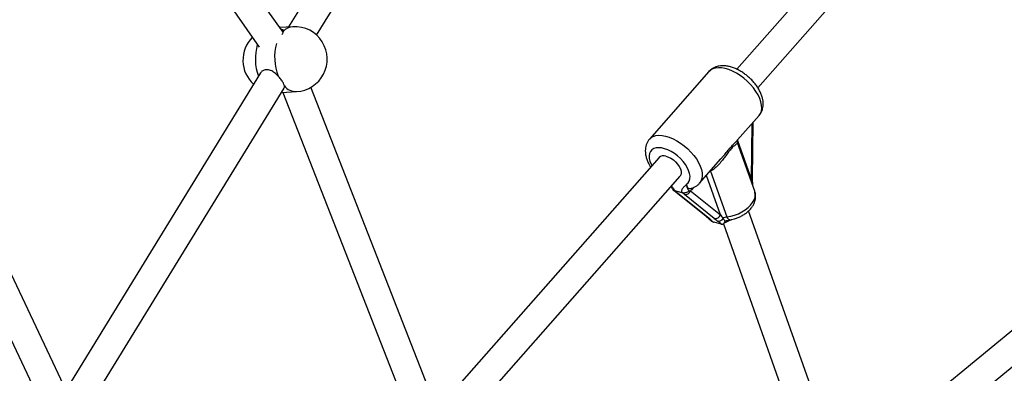
# Model space of a CAD drawing. Units: millimetres. Extents: x 2271 to 19314, y 2214 to 19090.
# Drawn here: x 13617 to 14178, y 15656 to 15857 of the extents above; entities that cross this region are included whole.
import ezdxf

# ---------------------------------------------------------------- set-up
doc = ezdxf.new("R2010")
doc.units = ezdxf.units.MM

msp = doc.modelspace()

# ---------------------------------------------------------------- linework, layer by layer
at = {"color": 7, "linetype": 'Continuous', "lineweight": 25, "ltscale": 100}
for p, q in [((13866.88, 16010.72), (13770.15, 15853)), ((13766.94, 15849.98), (13663.36, 15998.39)), ((13786.06, 15848.35), (13880.15, 16001.76)), ((13651.59, 15987.3), (13753.35, 15841.5)), ((14080.27, 15891.2), (14025.44, 15828.94)), ((14037.44, 15818.35), (14092.4, 15880.77)), ((13772.59, 15853.14), (13765.03, 15852.72)), ((13754.09, 15826.82), (13644.21, 15647.68)), ((14009.61, 15827.6), (13975.7, 15789.09)), ((13643.51, 15645.45), (13561.01, 15820.4)), ((13660.12, 15643.01), (13767.53, 15818.14)), ((13854.41, 15635.87), (13782.84, 15818.64)), ((13545.92, 15814.89), (13629.24, 15638.21)), ((13766.05, 15815.72), (13774.62, 15816.2)), ((13766.78, 15815.76), (13839.56, 15629.9)), ((14025.92, 15788.63), (14038.13, 15802.49)), ((14034.41, 15766.55), (14034.77, 15798.68)), ((14025.91, 15788.64), (14025.96, 15788.7)), ((14035.67, 15759.47), (14025.91, 15787.06)), ((13981.17, 15778.67), (13857.11, 15637.79)), ((14004.21, 15763.98), (14016.4, 15777.82)), ((14016.2, 15777.61), (14016.39, 15777.83)), ((13871.92, 15630.39), (13993.18, 15768.09)), ((14010.53, 15770.84), (14019.76, 15744.76)), ((14293.67, 15771.67), (14088.1, 15602.73)), ((14034.55, 15763.14), (14034.41, 15766.55)), ((14034.6, 15762.51), (14034.54, 15763.15)), ((13990.2, 15759.6), (13989.98, 15759.64)), ((13989.98, 15759.64), (13991.65, 15758.47)), ((13994.26, 15758.61), (13990.2, 15759.6)), ((13990.91, 15758.83), (14007.95, 15745.17)), ((13991.65, 15758.47), (14008.69, 15744.81)), ((13994.51, 15758.54), (13994.26, 15758.61)), ((13995.59, 15757.51), (13994.51, 15758.54)), ((14012.63, 15743.85), (13995.59, 15757.51)), ((13998.18, 15759.69), (13999.09, 15759.64)), ((13998.79, 15760.97), (13998.89, 15761)), ((13999.68, 15760.23), (13999.09, 15759.64)), ((13999.09, 15759.64), (14016.13, 15745.98)), ((14101.49, 15593.02), (14304.76, 15760.07)), ((14007.93, 15745.19), (14009.46, 15743.86)), ((14084.33, 15600.97), (14032.2, 15748.29)), ((14012.26, 15741.79), (14012.53, 15741.72)), ((14016.51, 15740.75), (14012.53, 15741.72)), ((14016.51, 15740.75), (14016.76, 15740.7)), ((14017.83, 15740.95), (14069.4, 15595.19))]:
    msp.add_line(p, q, dxfattribs=at)
at = {"color": 8, "linetype": 'Continuous', "lineweight": 25, "ltscale": 100}
for p, q in [((14033.77, 15766.01), (14034.13, 15797.95)), ((14025.87, 15788.35), (14033.77, 15766.01)), ((14016.13, 15745.98), (14008.17, 15768.47)), ((14010.53, 15770.84), (14010.2, 15770.78)), ((14010.53, 15770.84), (14010.39, 15770.99)), ((14000.86, 15761.57), (13999.68, 15760.23))]:
    msp.add_line(p, q, dxfattribs=at)
at = {"color": 8, "linetype": 'Continuous', "lineweight": 25, "ltscale": 100, "flags": 128}
for points in [[(14038.13, 15802.49), (14038.18, 15802.55), (14038.96, 15803.73), (14039.45, 15805.13), (14039.65, 15806.72), (14039.56, 15808.46), (14039.17, 15810.32), (14038.49, 15812.28), (14037.54, 15814.28), (14036.33, 15816.3), (14034.89, 15818.3), (14033.24, 15820.24), (14031.41, 15822.07), (14029.44, 15823.78), (14027.37, 15825.32), (14025.23, 15826.67), (14023.06, 15827.8), (14020.91, 15828.69), (14018.81, 15829.32), (14016.81, 15829.69), (14014.95, 15829.78), (14013.25, 15829.59), (14011.75, 15829.13), (14010.48, 15828.4), (14009.61, 15827.6)], [(13975.69, 15789.09), (13976.57, 15789.89), (13977.84, 15790.62), (13979.34, 15791.08), (13981.04, 15791.27), (13982.9, 15791.18), (13984.9, 15790.82), (13987, 15790.18), (13989.15, 15789.29), (13991.31, 15788.16), (13993.45, 15786.81), (13995.53, 15785.27), (13997.5, 15783.57), (13999.33, 15781.73), (14000.98, 15779.79), (14002.42, 15777.8), (14003.63, 15775.78), (14004.58, 15773.77), (14005.26, 15771.82), (14005.65, 15769.95), (14005.74, 15768.21), (14005.54, 15766.62), (14005.05, 15765.23), (14004.27, 15764.04), (14004.2, 15763.97)], [(13996.83, 15763.39), (13997.74, 15764.2), (13998.39, 15765.24), (13998.74, 15766.5), (13998.8, 15767.93), (13998.56, 15769.5), (13998.02, 15771.17), (13997.21, 15772.9), (13996.14, 15774.64), (13994.83, 15776.35), (13993.33, 15777.98), (13991.68, 15779.5), (13989.9, 15780.85), (13988.06, 15782.02), (13986.19, 15782.96), (13984.35, 15783.65), (13982.58, 15784.08), (13980.93, 15784.24), (13979.44, 15784.12), (13978.15, 15783.72), (13977.09, 15783.05), (13976.29, 15782.13), (13975.77, 15780.99), (13975.55, 15779.66), (13975.62, 15778.16), (13975.99, 15776.54), (13976.65, 15774.84), (13977.07, 15774.01)], [(14034.41, 15766.55), (14034.4, 15766.49), (14034.3, 15766.32), (14034.09, 15766.15), (14033.77, 15766.01)], [(13990.89, 15758.85), (13991.21, 15758.63), (13991.65, 15758.47)], [(14019.76, 15744.76), (14021.99, 15745.17), (14024.2, 15745.8), (14026.35, 15746.64), (14028.39, 15747.66), (14030.26, 15748.85), (14031.93, 15750.16), (14033.35, 15751.58), (14034.49, 15753.07), (14035.32, 15754.59), (14035.83, 15756.11), (14035.99, 15757.59), (14035.82, 15758.99), (14035.67, 15759.47)], [(14007.95, 15745.17), (14008.25, 15744.97), (14008.69, 15744.81)]]:
    msp.add_lwpolyline(points, dxfattribs=at)
at = {"color": 7, "linetype": 'Continuous', "lineweight": 25, "ltscale": 100, "flags": 128}
msp.add_lwpolyline([(13985.05, 15779.39), (13986.45, 15778.92), (13987.89, 15778.19), (13989.3, 15777.24), (13990.6, 15776.1), (13991.75, 15774.84), (13992.68, 15773.51), (13993.35, 15772.17), (13993.74, 15770.89), (13993.82, 15769.73), (13993.58, 15768.74), (13993.18, 15768.09)], dxfattribs=at)
at = {"color": 8, "linetype": 'Continuous', "lineweight": 25, "ltscale": 10000}
for centre, radius, start, end in [((13773.25, 15844.89), 8.28, 94.6268, 138.1073), ((13779.71, 15834.99), 28.55, 163.6954, 200.5022), ((13790.65, 15835.6), 28.49, 163.7265, 201.8536), ((13774.48, 15824.99), 8.79, 219.5023, 270.9023), ((14034.27, 15763.18), 0.283, 306.9105, 352.132), ((14001.33, 15760.9), 1.78, 171.7581, 202.0202), ((14010.97, 15745.52), 2.24, 227.5722, 254.3078)]:
    msp.add_arc(centre, radius, start, end, dxfattribs=at)
at = {"color": 7, "linetype": 'Continuous', "lineweight": 25, "ltscale": 10000}
for centre, radius, start, end in [((13773.6, 15834.67), 18.5, 31.9237, 93.1506), ((13762.6, 15834.06), 18.5, 135.26, 227.6782), ((13773.6, 15834.67), 18.5, 273.1506, 31.9237), ((13983.7, 15775.86), 3.78, 69.1285, 132.0391), ((13996.01, 15760.75), 3.27, 262.5279, 340.0638), ((14013.06, 15747.09), 3.27, 262.5279, 340.0638), ((14020.41, 15739.99), 4.81, 97.7505, 125.424), ((14014.89, 15745.42), 3.12, 266.5482, 331.1114)]:
    msp.add_arc(centre, radius, start, end, dxfattribs=at)
at = {"color": 8, "linetype": 'Continuous', "lineweight": 25, "ltscale": 10000}
msp.add_ellipse((14036.13, 15765.43), major_axis=(-1.72, 10.92), ratio=0.203776, start_param=1.486048, end_param=1.680607, dxfattribs=at)
at = {"color": 7, "linetype": 'Continuous', "lineweight": 25, "ltscale": 10000}
for centre, major_axis, ratio, start_param, end_param in [((14003.97, 15745.96), (8, -5.13), 0.190423, 0.774825, 1.065698), ((14018.49, 15745.4), (-5.25, 7.08), 0.180558, 1.357154, 1.648027), ((14017.36, 15742.7), (8, -5.13), 0.190423, 4.207291, 4.498164)]:
    msp.add_ellipse(centre, major_axis=major_axis, ratio=ratio, start_param=start_param, end_param=end_param, dxfattribs=at)
at = {"color": 7, "linetype": 'Continuous', "lineweight": 25, "ltscale": 100}
for points, knots in [([(13765.6, 15851.9), (13765.98, 15851.83), (13766.8, 15851.68), (13767.15, 15851.13), (13767.11, 15850.59), (13767.09, 15850.42)], [0, 0, 0, 0, 0.36376, 0.793643, 1, 1, 1, 1]), ([(13767.09, 15850.42), (13767.01, 15850.01), (13766.89, 15849.48), (13766.42, 15848.72), (13766.32, 15848.55)], [0, 0, 0, 0, 0.775482, 1, 1, 1, 1]), ([(14038.1, 15802.52), (14038.32, 15802.76), (14038.91, 15803.41), (14039.61, 15804.69), (14040.19, 15806.28), (14040.49, 15807.97), (14040.53, 15809.76), (14040.3, 15811.64), (14039.8, 15813.59), (14039.01, 15815.6), (14037.96, 15817.61), (14036.68, 15819.58), (14035.19, 15821.47), (14033.54, 15823.25), (14031.73, 15824.9), (14029.81, 15826.4), (14027.79, 15827.73), (14025.69, 15828.87), (14023.55, 15829.79), (14021.36, 15830.46), (14019.17, 15830.86), (14017.1, 15830.95), (14015.2, 15830.74), (14013.52, 15830.29), (14011.95, 15829.56), (14010.62, 15828.67), (14009.92, 15827.9), (14009.63, 15827.58)], [0, 0, 0, 0, 0.020918, 0.057248, 0.093431, 0.130237, 0.168359, 0.208291, 0.250113, 0.293354, 0.337218, 0.380966, 0.42443, 0.467646, 0.510735, 0.553852, 0.597122, 0.640711, 0.684798, 0.729538, 0.774966, 0.820659, 0.859827, 0.897207, 0.933163, 0.972123, 1, 1, 1, 1]), ([(13764.21, 15824.99), (13763.54, 15825.65), (13762.2, 15826.97), (13759.93, 15828.32), (13757.68, 15828.82), (13755.75, 15828.33), (13754.46, 15827.46), (13754.08, 15826.68), (13753.98, 15826.45)], [0, 0, 0, 0, 0.1957178, 0.391404, 0.5840854, 0.7592254, 0.9309211, 1, 1, 1, 1]), ([(13767.7, 15819.39), (13767.56, 15819.88), (13767.29, 15820.85), (13766.13, 15822.73), (13765, 15824.15), (13764.32, 15824.88), (13764.21, 15824.99)], [0, 0, 0, 0, 0.31477, 0.629845, 0.940496, 1, 1, 1, 1]), ([(13767.45, 15818.19), (13767.57, 15818.37), (13767.8, 15818.69), (13767.73, 15819.18), (13767.7, 15819.39)], [0, 0, 0, 0, 0.567007, 1, 1, 1, 1]), ([(13975.71, 15789.06), (13975.61, 15788.96), (13975.11, 15788.46), (13974.46, 15787.36), (13973.78, 15785.82), (13973.4, 15784.16), (13973.27, 15782.4), (13973.42, 15780.55), (13973.83, 15778.62), (13974.54, 15776.62), (13975.38, 15774.81), (13976.09, 15773.69), (13976.38, 15773.23)], [0, 0, 0, 0, 0.025855, 0.129029, 0.231239, 0.334535, 0.440972, 0.55218, 0.668824, 0.790057, 0.913801, 1, 1, 1, 1]), ([(14025.94, 15787.06), (14025.88, 15787.22), (14025.74, 15787.62), (14025.82, 15788.31), (14026.01, 15788.73), (14026.03, 15788.76), (14026.05, 15788.78)], [0, 0, 0, 0, 0.201411, 0.509762, 0.759082, 1, 1, 1, 1]), ([(13987.83, 15762.02), (13987.94, 15761.89), (13988.31, 15761.5), (13988.79, 15760.86), (13989.04, 15760.4), (13989.15, 15760.2)], [0, 0, 0, 0, 0.206609, 0.644359, 1, 1, 1, 1]), ([(13994.26, 15758.61), (13994.21, 15759.03), (13994.09, 15760.14), (13994.62, 15761.14), (13995.48, 15762.09), (13996.18, 15762.68), (13996.68, 15763.22), (13996.8, 15763.36), (13996.83, 15763.39), (13996.83, 15763.39)], [0, 0, 0, 0, 0.184284, 0.478969, 0.594883, 0.893175, 0.980815, 0.998373, 1, 1, 1, 1]), ([(13996.83, 15763.39), (13996.83, 15763.39), (13996.83, 15763.34), (13996.83, 15763.08), (13996.88, 15762.11), (13997.14, 15761.17), (13997.62, 15760.48), (13997.87, 15760.21), (13998.12, 15759.79), (13998.18, 15759.69)], [0, 0, 0, 0, 0.002233, 0.023847, 0.135007, 0.520106, 0.654642, 0.920097, 1, 1, 1, 1]), ([(13998.89, 15760.96), (13999.01, 15760.98), (13999.69, 15761.11), (14000.86, 15761.52), (14002.37, 15762.33), (14003.49, 15763.16), (14004.02, 15763.8), (14004.17, 15763.99)], [0, 0, 0, 0, 0.057751, 0.332696, 0.598223, 0.884668, 1, 1, 1, 1]), ([(13989.98, 15759.64), (13989.77, 15759.7), (13989.41, 15759.79), (13989.25, 15760.09), (13989.18, 15760.22)], [0, 0, 0, 0, 0.569702, 1, 1, 1, 1]), ([(13989.49, 15759.82), (13989.56, 15759.78), (13989.92, 15759.55), (13990.45, 15759.18), (13990.76, 15758.94), (13990.89, 15758.84)], [0, 0, 0, 0, 0.1230096, 0.6310075, 1, 1, 1, 1]), ([(13998.18, 15759.69), (13998.17, 15759.69), (13998.14, 15759.65), (13997.89, 15759.37), (13997.33, 15758.92), (13996.4, 15758.51), (13995.41, 15758.35), (13994.81, 15758.48), (13994.51, 15758.54)], [0, 0, 0, 0, 0.004047, 0.039305, 0.28737, 0.527191, 0.763558, 1, 1, 1, 1]), ([(14022.52, 15743.32), (14023.07, 15743.44), (14024.32, 15743.72), (14026.24, 15744.41), (14028.22, 15745.34), (14030.08, 15746.47), (14031.77, 15747.79), (14033.27, 15749.29), (14034.47, 15750.88), (14035.34, 15752.52), (14035.91, 15754.14), (14036.19, 15755.77), (14036.17, 15757.41), (14035.98, 15758.66), (14035.71, 15759.31), (14035.65, 15759.44)], [0, 0, 0, 0, 0.067424, 0.154217, 0.241323, 0.329032, 0.417769, 0.507828, 0.599047, 0.67925, 0.756388, 0.830776, 0.903214, 0.981338, 1, 1, 1, 1]), ([(14009.43, 15743.89), (14009.43, 15743.89), (14009.65, 15743.69), (14010.21, 15743.16), (14010.93, 15742.58), (14011.37, 15742.26), (14011.45, 15742.21)], [0, 0, 0, 0, 0.008401, 0.440363, 0.894181, 1, 1, 1, 1]), ([(14010.37, 15743.36), (14010.38, 15743.35), (14010.75, 15742.99), (14011.32, 15742.48), (14012.06, 15741.94), (14012.26, 15741.79)], [0, 0, 0, 0, 0.026491, 0.727787, 1, 1, 1, 1]), ([(14011.45, 15742.21), (14011.46, 15742.2), (14011.7, 15741.98), (14011.99, 15741.88), (14012.26, 15741.79)], [0, 0, 0, 0, 0.036038, 1, 1, 1, 1]), ([(14016.76, 15740.7), (14016.61, 15740.83), (14016.06, 15741.34), (14015.27, 15741.9), (14014.7, 15742.3)], [0, 0, 0, 0, 0.27223, 1, 1, 1, 1]), ([(14016.76, 15740.7), (14017, 15740.68), (14017.46, 15740.66), (14018.07, 15741.04), (14018.54, 15741.66), (14018.74, 15742.23), (14018.81, 15742.55), (14018.81, 15742.55)], [0, 0, 0, 0, 0.234549, 0.468158, 0.726843, 0.996855, 1, 1, 1, 1]), ([(14017.62, 15743.91), (14017.64, 15743.89), (14018.01, 15743.35), (14018.42, 15742.94), (14018.81, 15742.55)], [0, 0, 0, 0, 0.044012, 1, 1, 1, 1]), ([(14018.05, 15741.06), (14018.15, 15741.15), (14018.46, 15741.43), (14019.22, 15741.91), (14020.33, 15742.46), (14021.52, 15742.92), (14022.33, 15743.22), (14022.67, 15743.35)], [0, 0, 0, 0, 0.100781, 0.293128, 0.524253, 0.796281, 1, 1, 1, 1])]:
    msp.add_open_spline(points, degree=3, knots=knots, dxfattribs=at)
at = {"color": 8, "linetype": 'Continuous', "lineweight": 25, "ltscale": 100}
for points, knots in [([(14025.86, 15787.04), (14025.89, 15786.98), (14025.97, 15786.8), (14025.59, 15786.47), (14024.92, 15785.99), (14024.1, 15785.38), (14023.12, 15784.53), (14021.68, 15783.01), (14020.01, 15780.8), (14018.45, 15778.66), (14016.8, 15776.48), (14014.88, 15774.25), (14012.75, 15772.22), (14011.23, 15771.27), (14010.53, 15770.84)], [0, 0, 0, 0, 0.056455, 0.152319, 0.248068, 0.304906, 0.361617, 0.455815, 0.550617, 0.627984, 0.70555, 0.809257, 0.912897, 1, 1, 1, 1]), ([(14016.39, 15777.83), (14016.83, 15778.33), (14017.87, 15779.52), (14019.6, 15781.67), (14021.6, 15784.11), (14023.63, 15786.35), (14025.12, 15787.76), (14025.7, 15788.41), (14025.91, 15788.64)], [0, 0, 0, 0, 0.107548, 0.258772, 0.45239, 0.647478, 0.872855, 1, 1, 1, 1]), ([(13988.15, 15762.38), (13988.57, 15761.93), (13989.39, 15761.03), (13989.93, 15760.07), (13990.2, 15759.6)], [0, 0, 0, 0, 0.5069661, 1, 1, 1, 1]), ([(13996.83, 15763.39), (13996.83, 15763.38), (13996.89, 15762.84), (13997.1, 15761.92), (13997.74, 15761.12), (13998.34, 15760.81), (13998.72, 15760.95), (13998.79, 15760.97)], [0, 0, 0, 0, 0.010613, 0.375208, 0.677652, 0.946261, 1, 1, 1, 1]), ([(14019.76, 15744.76), (14019.93, 15744.41), (14020.28, 15743.7), (14021.22, 15743.23), (14022.01, 15743.13), (14022.46, 15743.3), (14022.52, 15743.32)], [0, 0, 0, 0, 0.30754, 0.621212, 0.958044, 1, 1, 1, 1]), ([(14018.81, 15742.55), (14018.86, 15742.56), (14019.62, 15742.76), (14020.94, 15742.79), (14022.15, 15743.2), (14022.63, 15743.37)], [0, 0, 0, 0, 0.034325, 0.613039, 1, 1, 1, 1])]:
    msp.add_open_spline(points, degree=3, knots=knots, dxfattribs=at)

doc.saveas('drawing.dxf')
